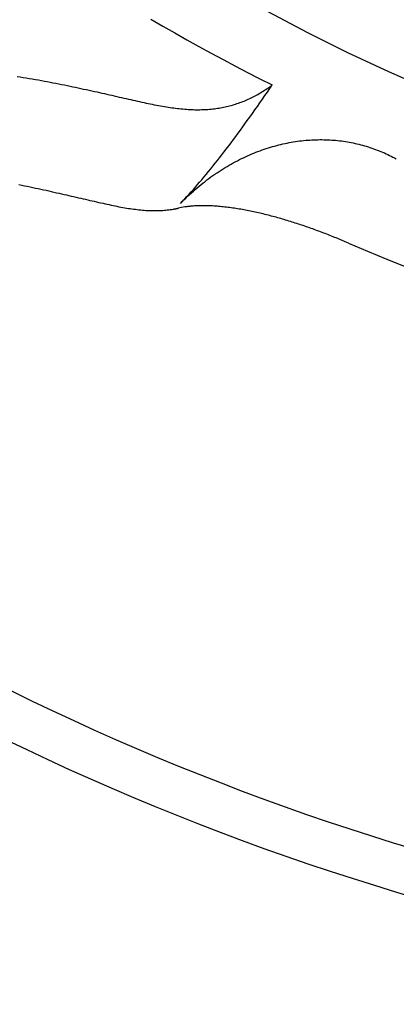
# Model space of a CAD drawing. Extents: x -578 to 1080, y -350 to 632.
# Drawn here: x -24 to -16, y -57 to -35 of the extents above; entities that cross this region are included whole.
import ezdxf

# ---------------------------------------------------------------- set-up
doc = ezdxf.new("R2010")
doc.units = 0
doc.header["$LTSCALE"] = 20
doc.layers.add('ARRANGE', color=1, linetype='CONTINUOUS')
doc.layers.add('DETAIL', color=5, linetype='CONTINUOUS')

msp = doc.modelspace()

# ---------------------------------------------------------------- linework, layer by layer
at = {"layer": 'ARRANGE', "color": 1, "linetype": 'CONTINUOUS'}
msp.add_circle((0, 0), 40, dxfattribs=at)
at = {"layer": 'DETAIL', "color": 5, "linetype": 'CONTINUOUS'}
for p, q in [((-21.602, -35.325), (-21.344, -35.476)), ((-21.344, -35.476), (-21.086, -35.625)), ((-21.086, -35.625), (-21.086, -35.625)), ((-21.086, -35.625), (-20.826, -35.772)), ((-20.826, -35.772), (-20.565, -35.917)), ((-20.565, -35.917), (-20.565, -35.917)), ((-20.565, -35.917), (-20.303, -36.06)), ((-20.303, -36.06), (-20.04, -36.202)), ((-20.04, -36.202), (-20.04, -36.202)), ((-20.04, -36.202), (-19.776, -36.341)), ((-19.776, -36.341), (-19.511, -36.479)), ((-24.498, -36.567), (-24.432, -36.577)), ((-24.432, -36.577), (-24.366, -36.587)), ((-24.366, -36.587), (-24.366, -36.587)), ((-24.366, -36.587), (-24.299, -36.598)), ((-24.299, -36.598), (-24.233, -36.609)), ((-24.233, -36.609), (-24.233, -36.609)), ((-24.233, -36.609), (-24.167, -36.62)), ((-24.167, -36.62), (-24.101, -36.631)), ((-19.511, -36.479), (-19.511, -36.479)), ((-19.511, -36.479), (-19.245, -36.615)), ((-19.245, -36.615), (-18.978, -36.749)), ((-24.101, -36.631), (-24.101, -36.631)), ((-24.101, -36.631), (-24.035, -36.643)), ((-24.035, -36.643), (-23.969, -36.655)), ((-23.969, -36.655), (-23.969, -36.655)), ((-23.969, -36.655), (-23.906, -36.666)), ((-23.906, -36.666), (-23.844, -36.678)), ((-23.844, -36.678), (-23.844, -36.678)), ((-23.844, -36.678), (-23.782, -36.689)), ((-23.782, -36.689), (-23.72, -36.701)), ((-23.72, -36.701), (-23.72, -36.701)), ((-23.72, -36.701), (-23.658, -36.714)), ((-23.658, -36.714), (-23.595, -36.726)), ((-23.595, -36.726), (-23.595, -36.726)), ((-23.595, -36.726), (-23.533, -36.738)), ((-23.533, -36.738), (-23.471, -36.751)), ((-23.471, -36.751), (-23.471, -36.751)), ((-23.471, -36.751), (-23.408, -36.764)), ((-23.408, -36.764), (-23.347, -36.777)), ((-23.347, -36.777), (-23.347, -36.777)), ((-23.347, -36.777), (-23.288, -36.789)), ((-23.288, -36.789), (-23.231, -36.801)), ((-23.231, -36.801), (-23.231, -36.801)), ((-23.231, -36.801), (-23.173, -36.813)), ((-23.173, -36.813), (-23.115, -36.826)), ((-23.115, -36.826), (-23.115, -36.826)), ((-23.115, -36.826), (-23.057, -36.838)), ((-23.057, -36.838), (-22.999, -36.851)), ((-19.117, -36.847), (-19.089, -36.828)), ((-19.089, -36.828), (-19.061, -36.809)), ((-19.089, -36.828), (-19.089, -36.828)), ((-19.085, -36.904), (-19.032, -36.826)), ((-19.061, -36.809), (-19.033, -36.789)), ((-19.033, -36.789), (-19.005, -36.769)), ((-19.033, -36.789), (-19.033, -36.789)), ((-19.032, -36.826), (-18.978, -36.749)), ((-19.005, -36.769), (-18.978, -36.749)), ((-22.999, -36.851), (-22.999, -36.851)), ((-22.999, -36.851), (-22.941, -36.864)), ((-22.941, -36.864), (-22.883, -36.877)), ((-22.883, -36.877), (-22.883, -36.877)), ((-22.883, -36.877), (-22.825, -36.89)), ((-22.825, -36.89), (-22.768, -36.902)), ((-22.768, -36.902), (-22.768, -36.902)), ((-22.768, -36.902), (-22.714, -36.914)), ((-22.714, -36.914), (-22.661, -36.926)), ((-22.661, -36.926), (-22.661, -36.926)), ((-22.661, -36.926), (-22.608, -36.938)), ((-22.608, -36.938), (-22.554, -36.95)), ((-22.554, -36.95), (-22.554, -36.95)), ((-22.554, -36.95), (-22.501, -36.962)), ((-22.501, -36.962), (-22.448, -36.974)), ((-22.448, -36.974), (-22.448, -36.974)), ((-22.448, -36.974), (-22.395, -36.986)), ((-22.395, -36.986), (-22.341, -36.998)), ((-22.341, -36.998), (-22.341, -36.998)), ((-22.341, -36.998), (-22.287, -37.011)), ((-22.287, -37.011), (-22.235, -37.023)), ((-22.235, -37.023), (-22.235, -37.023)), ((-22.235, -37.023), (-22.185, -37.034)), ((-22.185, -37.034), (-22.138, -37.045)), ((-22.138, -37.045), (-22.138, -37.045)), ((-22.138, -37.045), (-22.089, -37.056)), ((-19.497, -37.059), (-19.467, -37.045)), ((-19.467, -37.045), (-19.437, -37.031)), ((-19.437, -37.031), (-19.407, -37.016)), ((-19.437, -37.031), (-19.437, -37.031)), ((-19.407, -37.016), (-19.378, -37.001)), ((-19.378, -37.001), (-19.348, -36.986)), ((-19.378, -37.001), (-19.378, -37.001)), ((-19.348, -36.986), (-19.319, -36.97)), ((-19.319, -36.97), (-19.29, -36.954)), ((-19.319, -36.97), (-19.319, -36.97)), ((-19.29, -36.954), (-19.261, -36.937)), ((-19.261, -36.937), (-19.232, -36.92)), ((-19.261, -36.937), (-19.261, -36.937)), ((-19.232, -36.92), (-19.203, -36.902)), ((-19.203, -36.902), (-19.174, -36.884)), ((-19.203, -36.902), (-19.203, -36.902)), ((-19.193, -37.058), (-19.139, -36.981)), ((-19.174, -36.884), (-19.145, -36.866)), ((-19.145, -36.866), (-19.117, -36.847)), ((-19.145, -36.866), (-19.145, -36.866)), ((-19.139, -36.981), (-19.085, -36.904)), ((-19.085, -36.904), (-19.085, -36.904)), ((-22.089, -37.056), (-22.04, -37.067)), ((-22.04, -37.067), (-22.04, -37.067)), ((-22.04, -37.067), (-21.992, -37.078)), ((-21.992, -37.078), (-21.943, -37.088)), ((-21.943, -37.088), (-21.943, -37.088)), ((-21.943, -37.088), (-21.895, -37.099)), ((-21.895, -37.099), (-21.846, -37.11)), ((-21.846, -37.11), (-21.846, -37.11)), ((-21.846, -37.11), (-21.797, -37.121)), ((-21.797, -37.121), (-21.749, -37.131)), ((-21.749, -37.131), (-21.749, -37.131)), ((-21.749, -37.131), (-21.704, -37.141)), ((-21.704, -37.141), (-21.661, -37.15)), ((-21.661, -37.15), (-21.661, -37.15)), ((-21.661, -37.15), (-21.617, -37.159)), ((-21.617, -37.159), (-21.573, -37.168)), ((-21.573, -37.168), (-21.573, -37.168)), ((-21.573, -37.168), (-21.529, -37.177)), ((-21.529, -37.177), (-21.485, -37.186)), ((-21.485, -37.186), (-21.485, -37.186)), ((-21.485, -37.186), (-21.441, -37.194)), ((-21.441, -37.194), (-21.396, -37.202)), ((-21.396, -37.202), (-21.396, -37.202)), ((-21.396, -37.202), (-21.351, -37.21)), ((-21.351, -37.21), (-21.308, -37.218)), ((-21.308, -37.218), (-21.308, -37.218)), ((-21.308, -37.218), (-21.267, -37.225)), ((-21.267, -37.225), (-21.228, -37.231)), ((-21.228, -37.231), (-21.228, -37.231)), ((-21.228, -37.231), (-21.189, -37.237)), ((-21.189, -37.237), (-21.149, -37.243)), ((-21.149, -37.243), (-21.149, -37.243)), ((-21.149, -37.243), (-21.109, -37.248)), ((-21.109, -37.248), (-21.069, -37.253)), ((-21.069, -37.253), (-21.069, -37.253)), ((-21.069, -37.253), (-21.029, -37.258)), ((-21.029, -37.258), (-20.989, -37.262)), ((-20.989, -37.262), (-20.989, -37.262)), ((-20.989, -37.262), (-20.948, -37.267)), ((-20.265, -37.268), (-20.231, -37.264)), ((-20.231, -37.264), (-20.197, -37.26)), ((-20.197, -37.26), (-20.163, -37.255)), ((-20.197, -37.26), (-20.197, -37.26)), ((-20.163, -37.255), (-20.13, -37.25)), ((-20.13, -37.25), (-20.097, -37.244)), ((-20.13, -37.25), (-20.13, -37.25)), ((-20.097, -37.244), (-20.064, -37.238)), ((-20.064, -37.238), (-20.032, -37.232)), ((-20.064, -37.238), (-20.064, -37.238)), ((-20.032, -37.232), (-19.999, -37.225)), ((-19.999, -37.225), (-19.966, -37.218)), ((-19.999, -37.225), (-19.999, -37.225)), ((-19.966, -37.218), (-19.933, -37.21)), ((-19.933, -37.21), (-19.901, -37.202)), ((-19.933, -37.21), (-19.933, -37.21)), ((-19.901, -37.202), (-19.869, -37.193)), ((-19.869, -37.193), (-19.837, -37.184)), ((-19.869, -37.193), (-19.869, -37.193)), ((-19.837, -37.184), (-19.805, -37.175)), ((-19.805, -37.175), (-19.774, -37.165)), ((-19.805, -37.175), (-19.805, -37.175)), ((-19.774, -37.165), (-19.742, -37.155)), ((-19.742, -37.155), (-19.711, -37.144)), ((-19.742, -37.155), (-19.742, -37.155)), ((-19.711, -37.144), (-19.68, -37.133)), ((-19.68, -37.133), (-19.649, -37.122)), ((-19.68, -37.133), (-19.68, -37.133)), ((-19.649, -37.122), (-19.618, -37.11)), ((-19.618, -37.11), (-19.588, -37.098)), ((-19.618, -37.11), (-19.618, -37.11)), ((-19.588, -37.098), (-19.557, -37.085)), ((-19.557, -37.085), (-19.527, -37.072)), ((-19.557, -37.085), (-19.557, -37.085)), ((-19.527, -37.072), (-19.497, -37.059)), ((-19.497, -37.059), (-19.497, -37.059)), ((-19.355, -37.289), (-19.301, -37.213)), ((-19.301, -37.213), (-19.247, -37.136)), ((-19.301, -37.213), (-19.301, -37.213)), ((-19.247, -37.136), (-19.193, -37.058)), ((-19.193, -37.058), (-19.193, -37.058)), ((-20.948, -37.267), (-20.909, -37.27)), ((-20.909, -37.27), (-20.909, -37.27)), ((-20.909, -37.27), (-20.872, -37.273)), ((-20.872, -37.273), (-20.836, -37.276)), ((-20.836, -37.276), (-20.836, -37.276)), ((-20.836, -37.276), (-20.799, -37.279)), ((-20.799, -37.279), (-20.762, -37.281)), ((-20.762, -37.281), (-20.762, -37.281)), ((-20.762, -37.281), (-20.725, -37.282)), ((-20.725, -37.282), (-20.689, -37.284)), ((-20.689, -37.284), (-20.689, -37.284)), ((-20.689, -37.284), (-20.652, -37.285)), ((-20.652, -37.285), (-20.615, -37.285)), ((-20.615, -37.285), (-20.615, -37.285)), ((-20.615, -37.285), (-20.578, -37.285)), ((-20.578, -37.285), (-20.542, -37.285)), ((-20.542, -37.285), (-20.507, -37.284)), ((-20.542, -37.285), (-20.542, -37.285)), ((-20.507, -37.284), (-20.472, -37.283)), ((-20.472, -37.283), (-20.438, -37.282)), ((-20.472, -37.283), (-20.472, -37.283)), ((-20.438, -37.282), (-20.403, -37.28)), ((-20.403, -37.28), (-20.369, -37.278)), ((-20.403, -37.28), (-20.403, -37.28)), ((-20.369, -37.278), (-20.334, -37.275)), ((-20.334, -37.275), (-20.3, -37.272)), ((-20.334, -37.275), (-20.334, -37.275)), ((-20.3, -37.272), (-20.265, -37.268)), ((-20.265, -37.268), (-20.265, -37.268)), ((-19.519, -37.519), (-19.465, -37.444)), ((-19.465, -37.444), (-19.409, -37.366)), ((-19.409, -37.366), (-19.355, -37.289)), ((-19.409, -37.366), (-19.409, -37.366)), ((-19.668, -37.726), (-19.618, -37.657)), ((-19.618, -37.657), (-19.569, -37.59)), ((-19.618, -37.657), (-19.618, -37.657)), ((-19.569, -37.59), (-19.519, -37.519)), ((-19.519, -37.519), (-19.519, -37.519)), ((-19.819, -37.932), (-19.769, -37.863)), ((-19.769, -37.863), (-19.718, -37.795)), ((-19.718, -37.795), (-19.668, -37.726)), ((-19.718, -37.795), (-19.718, -37.795)), ((-19.974, -38.137), (-19.921, -38.068)), ((-19.921, -38.068), (-19.87, -37.999)), ((-19.921, -38.068), (-19.921, -38.068)), ((-19.87, -37.999), (-19.819, -37.932)), ((-19.819, -37.932), (-19.819, -37.932)), ((-19.108, -38.126), (-19.063, -38.111)), ((-19.063, -38.111), (-19.018, -38.097)), ((-19.063, -38.111), (-19.063, -38.111)), ((-19.018, -38.097), (-18.973, -38.084)), ((-18.973, -38.084), (-18.928, -38.071)), ((-18.973, -38.084), (-18.973, -38.084)), ((-18.928, -38.071), (-18.882, -38.059)), ((-18.882, -38.059), (-18.837, -38.047)), ((-18.882, -38.059), (-18.882, -38.059)), ((-18.837, -38.047), (-18.791, -38.036)), ((-18.791, -38.036), (-18.747, -38.025)), ((-18.791, -38.036), (-18.791, -38.036)), ((-18.747, -38.025), (-18.702, -38.016)), ((-18.702, -38.016), (-18.658, -38.006)), ((-18.702, -38.016), (-18.702, -38.016)), ((-18.658, -38.006), (-18.613, -37.998)), ((-18.613, -37.998), (-18.569, -37.99)), ((-18.613, -37.998), (-18.613, -37.998)), ((-18.569, -37.99), (-18.524, -37.982)), ((-18.524, -37.982), (-18.479, -37.975)), ((-18.524, -37.982), (-18.524, -37.982)), ((-18.479, -37.975), (-18.434, -37.968)), ((-18.434, -37.968), (-18.389, -37.962)), ((-18.434, -37.968), (-18.434, -37.968)), ((-18.389, -37.962), (-18.344, -37.957)), ((-18.344, -37.957), (-18.3, -37.952)), ((-18.344, -37.957), (-18.344, -37.957)), ((-18.3, -37.952), (-18.256, -37.948)), ((-18.256, -37.948), (-18.213, -37.944)), ((-18.256, -37.948), (-18.256, -37.948)), ((-18.213, -37.944), (-18.169, -37.941)), ((-18.169, -37.941), (-18.125, -37.938)), ((-18.169, -37.941), (-18.169, -37.941)), ((-18.125, -37.938), (-18.082, -37.936)), ((-18.082, -37.936), (-18.038, -37.935)), ((-18.082, -37.936), (-18.082, -37.936)), ((-18.038, -37.935), (-17.994, -37.934)), ((-17.994, -37.934), (-17.95, -37.933)), ((-17.994, -37.934), (-17.994, -37.934)), ((-17.95, -37.933), (-17.906, -37.933)), ((-17.906, -37.933), (-17.906, -37.933)), ((-17.906, -37.933), (-17.863, -37.934)), ((-17.863, -37.934), (-17.821, -37.935)), ((-17.821, -37.935), (-17.821, -37.935)), ((-17.821, -37.935), (-17.778, -37.936)), ((-17.778, -37.936), (-17.736, -37.939)), ((-17.736, -37.939), (-17.736, -37.939)), ((-17.736, -37.939), (-17.693, -37.941)), ((-17.693, -37.941), (-17.65, -37.944)), ((-17.65, -37.944), (-17.65, -37.944)), ((-17.65, -37.944), (-17.608, -37.948)), ((-17.608, -37.948), (-17.565, -37.952)), ((-17.565, -37.952), (-17.565, -37.952)), ((-17.565, -37.952), (-17.523, -37.957)), ((-17.523, -37.957), (-17.481, -37.962)), ((-17.481, -37.962), (-17.481, -37.962)), ((-17.481, -37.962), (-17.439, -37.968)), ((-17.439, -37.968), (-17.397, -37.974)), ((-17.397, -37.974), (-17.397, -37.974)), ((-17.397, -37.974), (-17.355, -37.981)), ((-17.355, -37.981), (-17.314, -37.988)), ((-17.314, -37.988), (-17.314, -37.988)), ((-17.314, -37.988), (-17.272, -37.996)), ((-17.272, -37.996), (-17.231, -38.004)), ((-17.231, -38.004), (-17.231, -38.004)), ((-17.231, -38.004), (-17.189, -38.013)), ((-17.189, -38.013), (-17.148, -38.023)), ((-17.148, -38.023), (-17.148, -38.023)), ((-17.148, -38.023), (-17.107, -38.033)), ((-17.107, -38.033), (-17.066, -38.043)), ((-17.066, -38.043), (-17.066, -38.043)), ((-17.066, -38.043), (-17.026, -38.054)), ((-17.026, -38.054), (-16.985, -38.065)), ((-16.985, -38.065), (-16.985, -38.065)), ((-16.985, -38.065), (-16.945, -38.077)), ((-16.945, -38.077), (-16.905, -38.089)), ((-16.905, -38.089), (-16.905, -38.089)), ((-16.905, -38.089), (-16.866, -38.102)), ((-16.866, -38.102), (-16.826, -38.115)), ((-16.826, -38.115), (-16.826, -38.115)), ((-16.826, -38.115), (-16.787, -38.129)), ((-20.165, -38.385), (-20.118, -38.325)), ((-20.118, -38.325), (-20.072, -38.265)), ((-20.118, -38.325), (-20.118, -38.325)), ((-20.072, -38.265), (-20.024, -38.203)), ((-20.024, -38.203), (-19.974, -38.137)), ((-20.024, -38.203), (-20.024, -38.203)), ((-19.643, -38.344), (-19.6, -38.323)), ((-19.6, -38.323), (-19.556, -38.302)), ((-19.6, -38.323), (-19.6, -38.323)), ((-19.556, -38.302), (-19.512, -38.282)), ((-19.512, -38.282), (-19.467, -38.262)), ((-19.512, -38.282), (-19.512, -38.282)), ((-19.467, -38.262), (-19.422, -38.243)), ((-19.422, -38.243), (-19.377, -38.225)), ((-19.422, -38.243), (-19.422, -38.243)), ((-19.377, -38.225), (-19.332, -38.207)), ((-19.332, -38.207), (-19.287, -38.189)), ((-19.332, -38.207), (-19.332, -38.207)), ((-19.287, -38.189), (-19.241, -38.172)), ((-19.241, -38.172), (-19.197, -38.156)), ((-19.241, -38.172), (-19.241, -38.172)), ((-19.197, -38.156), (-19.153, -38.141)), ((-19.153, -38.141), (-19.108, -38.126)), ((-19.153, -38.141), (-19.153, -38.141)), ((-16.787, -38.129), (-16.747, -38.143)), ((-16.747, -38.143), (-16.747, -38.143)), ((-16.747, -38.143), (-16.708, -38.158)), ((-16.708, -38.158), (-16.669, -38.173)), ((-16.669, -38.173), (-16.669, -38.173)), ((-16.669, -38.173), (-16.631, -38.189)), ((-16.631, -38.189), (-16.593, -38.205)), ((-16.593, -38.205), (-16.593, -38.205)), ((-16.593, -38.205), (-16.555, -38.221)), ((-16.555, -38.221), (-16.517, -38.238)), ((-16.517, -38.238), (-16.517, -38.238)), ((-16.517, -38.238), (-16.48, -38.255)), ((-16.48, -38.255), (-16.443, -38.273)), ((-16.443, -38.273), (-16.443, -38.273)), ((-16.443, -38.273), (-16.406, -38.292)), ((-16.406, -38.292), (-16.369, -38.31)), ((-16.369, -38.31), (-16.369, -38.31)), ((-16.369, -38.31), (-16.333, -38.33)), ((-16.333, -38.33), (-16.296, -38.349)), ((-20.308, -38.565), (-20.261, -38.505)), ((-20.261, -38.505), (-20.213, -38.445)), ((-20.213, -38.445), (-20.165, -38.385)), ((-20.213, -38.445), (-20.213, -38.445)), ((-20.043, -38.565), (-19.999, -38.539)), ((-19.999, -38.539), (-19.955, -38.512)), ((-19.955, -38.512), (-19.911, -38.487)), ((-19.955, -38.512), (-19.955, -38.512)), ((-19.911, -38.487), (-19.867, -38.462)), ((-19.867, -38.462), (-19.823, -38.437)), ((-19.867, -38.462), (-19.867, -38.462)), ((-19.823, -38.437), (-19.778, -38.413)), ((-19.778, -38.413), (-19.732, -38.389)), ((-19.778, -38.413), (-19.778, -38.413)), ((-19.732, -38.389), (-19.687, -38.366)), ((-19.687, -38.366), (-19.643, -38.344)), ((-19.687, -38.366), (-19.687, -38.366)), ((-20.504, -38.801), (-20.455, -38.744)), ((-20.455, -38.744), (-20.405, -38.684)), ((-20.405, -38.684), (-20.357, -38.624)), ((-20.405, -38.684), (-20.405, -38.684)), ((-20.357, -38.624), (-20.308, -38.565)), ((-20.348, -38.773), (-20.304, -38.741)), ((-20.308, -38.565), (-20.308, -38.565)), ((-20.304, -38.741), (-20.261, -38.71)), ((-20.304, -38.741), (-20.304, -38.741)), ((-20.261, -38.71), (-20.217, -38.68)), ((-20.217, -38.68), (-20.173, -38.65)), ((-20.217, -38.68), (-20.217, -38.68)), ((-20.173, -38.65), (-20.128, -38.62)), ((-20.128, -38.62), (-20.085, -38.592)), ((-20.128, -38.62), (-20.128, -38.62)), ((-20.085, -38.592), (-20.043, -38.565)), ((-20.043, -38.565), (-20.043, -38.565)), ((-24.458, -38.905), (-24.397, -38.917)), ((-24.397, -38.917), (-24.397, -38.917)), ((-24.397, -38.917), (-24.337, -38.929)), ((-24.337, -38.929), (-24.276, -38.942)), ((-24.276, -38.942), (-24.276, -38.942)), ((-24.276, -38.942), (-24.214, -38.955)), ((-24.214, -38.955), (-24.154, -38.967)), ((-24.154, -38.967), (-24.154, -38.967)), ((-24.154, -38.967), (-24.096, -38.98)), ((-20.684, -39.01), (-20.639, -38.958)), ((-20.639, -38.958), (-20.593, -38.906)), ((-20.6, -38.973), (-20.558, -38.937)), ((-20.593, -38.906), (-20.549, -38.855)), ((-20.593, -38.906), (-20.593, -38.906)), ((-20.558, -38.937), (-20.516, -38.903)), ((-20.558, -38.937), (-20.558, -38.937)), ((-20.549, -38.855), (-20.504, -38.801)), ((-20.516, -38.903), (-20.475, -38.87)), ((-20.504, -38.801), (-20.504, -38.801)), ((-20.475, -38.87), (-20.433, -38.837)), ((-20.475, -38.87), (-20.475, -38.87)), ((-20.433, -38.837), (-20.39, -38.805)), ((-20.39, -38.805), (-20.348, -38.773)), ((-20.39, -38.805), (-20.39, -38.805)), ((-24.096, -38.98), (-24.04, -38.992)), ((-24.04, -38.992), (-24.04, -38.992)), ((-24.04, -38.992), (-23.983, -39.004)), ((-23.983, -39.004), (-23.926, -39.016)), ((-23.926, -39.016), (-23.926, -39.016)), ((-23.926, -39.016), (-23.869, -39.029)), ((-23.869, -39.029), (-23.813, -39.042)), ((-23.813, -39.042), (-23.813, -39.042)), ((-23.813, -39.042), (-23.756, -39.054)), ((-23.756, -39.054), (-23.699, -39.067)), ((-23.699, -39.067), (-23.699, -39.067)), ((-23.699, -39.067), (-23.642, -39.08)), ((-23.642, -39.08), (-23.585, -39.093)), ((-23.585, -39.093), (-23.585, -39.093)), ((-23.585, -39.093), (-23.533, -39.105)), ((-23.533, -39.105), (-23.481, -39.116)), ((-23.481, -39.116), (-23.481, -39.116)), ((-23.481, -39.116), (-23.429, -39.128)), ((-23.429, -39.128), (-23.377, -39.14)), ((-23.377, -39.14), (-23.377, -39.14)), ((-23.377, -39.14), (-23.325, -39.152)), ((-23.325, -39.152), (-23.273, -39.164)), ((-23.273, -39.164), (-23.273, -39.164)), ((-23.273, -39.164), (-23.221, -39.176)), ((-23.221, -39.176), (-23.168, -39.189)), ((-20.871, -39.214), (-20.823, -39.164)), ((-20.848, -39.197), (-20.808, -39.158)), ((-20.823, -39.164), (-20.777, -39.113)), ((-20.808, -39.158), (-20.767, -39.12)), ((-20.808, -39.158), (-20.808, -39.158)), ((-20.777, -39.113), (-20.731, -39.062)), ((-20.777, -39.113), (-20.777, -39.113)), ((-20.767, -39.12), (-20.726, -39.083)), ((-20.731, -39.062), (-20.684, -39.01)), ((-20.726, -39.083), (-20.685, -39.046)), ((-20.726, -39.083), (-20.726, -39.083)), ((-20.685, -39.046), (-20.643, -39.009)), ((-20.684, -39.01), (-20.684, -39.01)), ((-20.643, -39.009), (-20.6, -38.973)), ((-20.643, -39.009), (-20.643, -39.009)), ((-23.168, -39.189), (-23.168, -39.189)), ((-23.168, -39.189), (-23.116, -39.201)), ((-23.116, -39.201), (-23.064, -39.213)), ((-23.064, -39.213), (-23.064, -39.213)), ((-23.064, -39.213), (-23.016, -39.224)), ((-23.016, -39.224), (-22.97, -39.235)), ((-22.97, -39.235), (-22.97, -39.235)), ((-22.97, -39.235), (-22.923, -39.246)), ((-22.923, -39.246), (-22.875, -39.257)), ((-22.875, -39.257), (-22.875, -39.257)), ((-22.875, -39.257), (-22.828, -39.267)), ((-22.828, -39.267), (-22.781, -39.278)), ((-22.781, -39.278), (-22.781, -39.278)), ((-22.781, -39.278), (-22.734, -39.289)), ((-22.734, -39.289), (-22.686, -39.3)), ((-22.686, -39.3), (-22.686, -39.3)), ((-22.686, -39.3), (-22.638, -39.31)), ((-22.638, -39.31), (-22.591, -39.321)), ((-22.591, -39.321), (-22.591, -39.321)), ((-22.591, -39.321), (-22.548, -39.33)), ((-22.548, -39.33), (-22.506, -39.339)), ((-22.506, -39.339), (-22.506, -39.339)), ((-22.506, -39.339), (-22.464, -39.348)), ((-22.464, -39.348), (-22.421, -39.357)), ((-22.421, -39.357), (-22.421, -39.357)), ((-22.421, -39.357), (-22.379, -39.366)), ((-22.379, -39.366), (-22.336, -39.375)), ((-22.336, -39.375), (-22.336, -39.375)), ((-22.336, -39.375), (-22.294, -39.383)), ((-22.294, -39.383), (-22.251, -39.391)), ((-22.251, -39.391), (-22.251, -39.391)), ((-22.251, -39.391), (-22.207, -39.399)), ((-20.966, -39.314), (-20.918, -39.264)), ((-20.966, -39.314), (-20.927, -39.275)), ((-20.927, -39.275), (-20.888, -39.235)), ((-20.918, -39.264), (-20.871, -39.214)), ((-20.888, -39.235), (-20.848, -39.197)), ((-20.888, -39.235), (-20.888, -39.235)), ((-20.871, -39.214), (-20.871, -39.214)), ((-20.854, -39.386), (-20.868, -39.389)), ((-20.839, -39.384), (-20.854, -39.386)), ((-20.824, -39.383), (-20.839, -39.384)), ((-20.839, -39.384), (-20.839, -39.384)), ((-20.809, -39.381), (-20.824, -39.383)), ((-20.794, -39.379), (-20.809, -39.381)), ((-20.809, -39.381), (-20.809, -39.381)), ((-20.779, -39.377), (-20.794, -39.379)), ((-20.764, -39.376), (-20.779, -39.377)), ((-20.779, -39.377), (-20.779, -39.377)), ((-20.75, -39.374), (-20.764, -39.376)), ((-20.738, -39.373), (-20.75, -39.374)), ((-20.75, -39.374), (-20.75, -39.374)), ((-20.72, -39.372), (-20.738, -39.373)), ((-20.691, -39.369), (-20.72, -39.372)), ((-20.72, -39.372), (-20.72, -39.372)), ((-20.657, -39.367), (-20.691, -39.369)), ((-20.625, -39.365), (-20.657, -39.367)), ((-20.657, -39.367), (-20.657, -39.367)), ((-20.594, -39.364), (-20.625, -39.365)), ((-20.562, -39.363), (-20.594, -39.364)), ((-20.594, -39.364), (-20.594, -39.364)), ((-20.531, -39.362), (-20.562, -39.363)), ((-20.499, -39.362), (-20.531, -39.362)), ((-20.531, -39.362), (-20.531, -39.362)), ((-20.467, -39.362), (-20.499, -39.362)), ((-20.436, -39.362), (-20.467, -39.362)), ((-20.467, -39.362), (-20.467, -39.362)), ((-20.404, -39.363), (-20.436, -39.362)), ((-20.371, -39.363), (-20.404, -39.363)), ((-20.404, -39.363), (-20.404, -39.363)), ((-20.337, -39.365), (-20.371, -39.363)), ((-20.304, -39.366), (-20.337, -39.365)), ((-20.337, -39.365), (-20.337, -39.365)), ((-20.271, -39.368), (-20.304, -39.366)), ((-20.238, -39.37), (-20.271, -39.368)), ((-20.271, -39.368), (-20.271, -39.368)), ((-20.204, -39.372), (-20.238, -39.37)), ((-20.171, -39.374), (-20.204, -39.372)), ((-20.204, -39.372), (-20.204, -39.372)), ((-20.138, -39.377), (-20.171, -39.374)), ((-20.105, -39.38), (-20.138, -39.377)), ((-20.138, -39.377), (-20.138, -39.377)), ((-20.071, -39.383), (-20.105, -39.38)), ((-20.037, -39.386), (-20.071, -39.383)), ((-20.071, -39.383), (-20.071, -39.383)), ((-20.003, -39.39), (-20.037, -39.386)), ((-19.969, -39.394), (-20.003, -39.39)), ((-20.003, -39.39), (-20.003, -39.39)), ((-19.934, -39.398), (-19.969, -39.394)), ((-22.207, -39.399), (-22.165, -39.406)), ((-22.165, -39.406), (-22.165, -39.406)), ((-22.165, -39.406), (-22.127, -39.413)), ((-22.127, -39.413), (-22.09, -39.419)), ((-22.09, -39.419), (-22.09, -39.419)), ((-22.09, -39.419), (-22.052, -39.425)), ((-22.052, -39.425), (-22.014, -39.43)), ((-22.014, -39.43), (-22.014, -39.43)), ((-22.014, -39.43), (-21.976, -39.436)), ((-21.976, -39.436), (-21.938, -39.44)), ((-21.938, -39.44), (-21.938, -39.44)), ((-21.938, -39.44), (-21.9, -39.445)), ((-21.9, -39.445), (-21.862, -39.449)), ((-21.862, -39.449), (-21.862, -39.449)), ((-21.862, -39.449), (-21.823, -39.453)), ((-21.823, -39.453), (-21.785, -39.456)), ((-21.785, -39.456), (-21.785, -39.456)), ((-21.785, -39.456), (-21.75, -39.459)), ((-21.75, -39.459), (-21.716, -39.462)), ((-21.716, -39.462), (-21.716, -39.462)), ((-21.716, -39.462), (-21.682, -39.464)), ((-21.682, -39.464), (-21.647, -39.465)), ((-21.647, -39.465), (-21.647, -39.465)), ((-21.647, -39.465), (-21.613, -39.467)), ((-21.613, -39.467), (-21.578, -39.468)), ((-21.578, -39.468), (-21.578, -39.468)), ((-21.578, -39.468), (-21.544, -39.468)), ((-21.544, -39.468), (-21.509, -39.468)), ((-21.509, -39.468), (-21.509, -39.468)), ((-21.509, -39.468), (-21.474, -39.468)), ((-21.474, -39.468), (-21.44, -39.467)), ((-21.44, -39.467), (-21.408, -39.466)), ((-21.44, -39.467), (-21.44, -39.467)), ((-21.408, -39.466), (-21.376, -39.465)), ((-21.376, -39.465), (-21.344, -39.463)), ((-21.376, -39.465), (-21.376, -39.465)), ((-21.344, -39.463), (-21.312, -39.46)), ((-21.312, -39.46), (-21.28, -39.457)), ((-21.312, -39.46), (-21.312, -39.46)), ((-21.28, -39.457), (-21.248, -39.454)), ((-21.248, -39.454), (-21.217, -39.451)), ((-21.248, -39.454), (-21.248, -39.454)), ((-21.217, -39.451), (-21.185, -39.446)), ((-21.185, -39.446), (-21.15, -39.441)), ((-21.185, -39.446), (-21.185, -39.446)), ((-21.15, -39.441), (-21.121, -39.437)), ((-21.121, -39.437), (-21.107, -39.434)), ((-21.121, -39.437), (-21.121, -39.437)), ((-21.107, -39.434), (-21.099, -39.433)), ((-21.099, -39.433), (-21.088, -39.431)), ((-21.099, -39.433), (-21.099, -39.433)), ((-21.088, -39.431), (-21.076, -39.429)), ((-21.076, -39.429), (-21.064, -39.426)), ((-21.076, -39.429), (-21.076, -39.429)), ((-21.064, -39.426), (-21.053, -39.424)), ((-21.053, -39.424), (-21.042, -39.422)), ((-21.053, -39.424), (-21.053, -39.424)), ((-21.042, -39.422), (-21.031, -39.419)), ((-21.031, -39.419), (-21.019, -39.417)), ((-21.031, -39.419), (-21.031, -39.419)), ((-21.019, -39.417), (-21.008, -39.415)), ((-19.9, -39.403), (-19.934, -39.398)), ((-19.934, -39.398), (-19.934, -39.398)), ((-19.866, -39.407), (-19.9, -39.403)), ((-19.832, -39.412), (-19.866, -39.407)), ((-19.866, -39.407), (-19.866, -39.407)), ((-19.798, -39.417), (-19.832, -39.412)), ((-19.764, -39.422), (-19.798, -39.417)), ((-19.798, -39.417), (-19.798, -39.417)), ((-19.73, -39.428), (-19.764, -39.422)), ((-19.695, -39.434), (-19.73, -39.428)), ((-19.73, -39.428), (-19.73, -39.428)), ((-19.66, -39.44), (-19.695, -39.434)), ((-19.625, -39.446), (-19.66, -39.44)), ((-19.66, -39.44), (-19.66, -39.44)), ((-19.59, -39.452), (-19.625, -39.446)), ((-19.556, -39.458), (-19.59, -39.452)), ((-19.59, -39.452), (-19.59, -39.452)), ((-19.521, -39.465), (-19.556, -39.458)), ((-19.486, -39.472), (-19.521, -39.465)), ((-19.521, -39.465), (-19.521, -39.465)), ((-19.452, -39.479), (-19.486, -39.472)), ((-19.417, -39.486), (-19.452, -39.479)), ((-19.452, -39.479), (-19.452, -39.479)), ((-19.382, -39.493), (-19.417, -39.486)), ((-19.348, -39.501), (-19.382, -39.493)), ((-19.382, -39.493), (-19.382, -39.493)), ((-19.313, -39.509), (-19.348, -39.501)), ((-19.278, -39.517), (-19.313, -39.509)), ((-19.313, -39.509), (-19.313, -39.509)), ((-19.243, -39.525), (-19.278, -39.517)), ((-19.208, -39.533), (-19.243, -39.525)), ((-19.243, -39.525), (-19.243, -39.525)), ((-19.173, -39.541), (-19.208, -39.533)), ((-19.139, -39.55), (-19.173, -39.541)), ((-19.173, -39.541), (-19.173, -39.541)), ((-19.104, -39.558), (-19.139, -39.55)), ((-19.069, -39.567), (-19.104, -39.558)), ((-19.104, -39.558), (-19.104, -39.558)), ((-19.034, -39.576), (-19.069, -39.567)), ((-19, -39.585), (-19.034, -39.576)), ((-19.034, -39.576), (-19.034, -39.576)), ((-18.965, -39.594), (-19, -39.585)), ((-18.931, -39.604), (-18.965, -39.594)), ((-18.965, -39.594), (-18.965, -39.594)), ((-18.896, -39.613), (-18.931, -39.604)), ((-18.861, -39.623), (-18.896, -39.613)), ((-18.896, -39.613), (-18.896, -39.613)), ((-18.827, -39.632), (-18.861, -39.623)), ((-18.792, -39.642), (-18.827, -39.632)), ((-18.827, -39.632), (-18.827, -39.632)), ((-18.758, -39.652), (-18.792, -39.642)), ((-18.724, -39.662), (-18.758, -39.652)), ((-18.758, -39.652), (-18.758, -39.652)), ((-18.689, -39.673), (-18.724, -39.662)), ((-18.655, -39.683), (-18.689, -39.673)), ((-18.689, -39.673), (-18.689, -39.673)), ((-18.62, -39.693), (-18.655, -39.683)), ((-18.586, -39.704), (-18.62, -39.693)), ((-18.62, -39.693), (-18.62, -39.693)), ((-18.551, -39.715), (-18.586, -39.704)), ((-18.517, -39.726), (-18.551, -39.715)), ((-18.551, -39.715), (-18.551, -39.715)), ((-18.482, -39.737), (-18.517, -39.726)), ((-18.448, -39.748), (-18.482, -39.737)), ((-18.482, -39.737), (-18.482, -39.737)), ((-18.414, -39.759), (-18.448, -39.748)), ((-18.379, -39.77), (-18.414, -39.759)), ((-18.414, -39.759), (-18.414, -39.759)), ((-18.345, -39.782), (-18.379, -39.77)), ((-18.311, -39.793), (-18.345, -39.782)), ((-18.345, -39.782), (-18.345, -39.782)), ((-18.276, -39.805), (-18.311, -39.793)), ((-18.242, -39.817), (-18.276, -39.805)), ((-18.276, -39.805), (-18.276, -39.805)), ((-18.207, -39.829), (-18.242, -39.817)), ((-18.173, -39.841), (-18.207, -39.829)), ((-18.207, -39.829), (-18.207, -39.829)), ((-18.139, -39.853), (-18.173, -39.841)), ((-18.104, -39.865), (-18.139, -39.853)), ((-18.139, -39.853), (-18.139, -39.853)), ((-18.07, -39.878), (-18.104, -39.865)), ((-18.036, -39.89), (-18.07, -39.878)), ((-18.07, -39.878), (-18.07, -39.878)), ((-18.002, -39.902), (-18.036, -39.89)), ((-17.968, -39.915), (-18.002, -39.902)), ((-18.002, -39.902), (-18.002, -39.902)), ((-17.934, -39.928), (-17.968, -39.915)), ((-17.9, -39.941), (-17.934, -39.928)), ((-17.934, -39.928), (-17.934, -39.928)), ((-17.866, -39.953), (-17.9, -39.941)), ((-17.832, -39.966), (-17.866, -39.953)), ((-17.866, -39.953), (-17.866, -39.953)), ((-17.798, -39.979), (-17.832, -39.966)), ((-17.764, -39.993), (-17.798, -39.979)), ((-17.798, -39.979), (-17.798, -39.979)), ((-17.731, -40.006), (-17.764, -39.993)), ((-17.697, -40.019), (-17.731, -40.006)), ((-17.731, -40.006), (-17.731, -40.006)), ((-17.663, -40.033), (-17.697, -40.019)), ((-17.63, -40.046), (-17.663, -40.033)), ((-17.663, -40.033), (-17.663, -40.033)), ((-17.597, -40.059), (-17.63, -40.046)), ((-17.564, -40.073), (-17.597, -40.059)), ((-17.597, -40.059), (-17.597, -40.059)), ((-17.531, -40.087), (-17.564, -40.073)), ((-17.498, -40.1), (-17.531, -40.087)), ((-17.531, -40.087), (-17.531, -40.087)), ((-17.465, -40.114), (-17.498, -40.1)), ((-17.432, -40.128), (-17.465, -40.114)), ((-17.465, -40.114), (-17.465, -40.114)), ((-17.399, -40.142), (-17.432, -40.128)), ((-17.366, -40.156), (-17.399, -40.142)), ((-17.399, -40.142), (-17.399, -40.142)), ((-17.333, -40.17), (-17.366, -40.156))]:
    msp.add_line(p, q, dxfattribs=at)
for radius in [177.5, 174.5]:
    msp.add_circle((0, 0), radius, dxfattribs=at)
for centre, radius, start, end in [((-20.591, -41.277), 1.909, 98.3572, 102.6307), ((0, 0), 43.75, 246.6604, 284.0256), ((0, 0), 55.6, 228.7021, 294.2754), ((0, 0), 56.6, 228.4667, 294.3525)]:
    msp.add_arc(centre, radius, start, end, dxfattribs=at)

doc.saveas('drawing.dxf')
